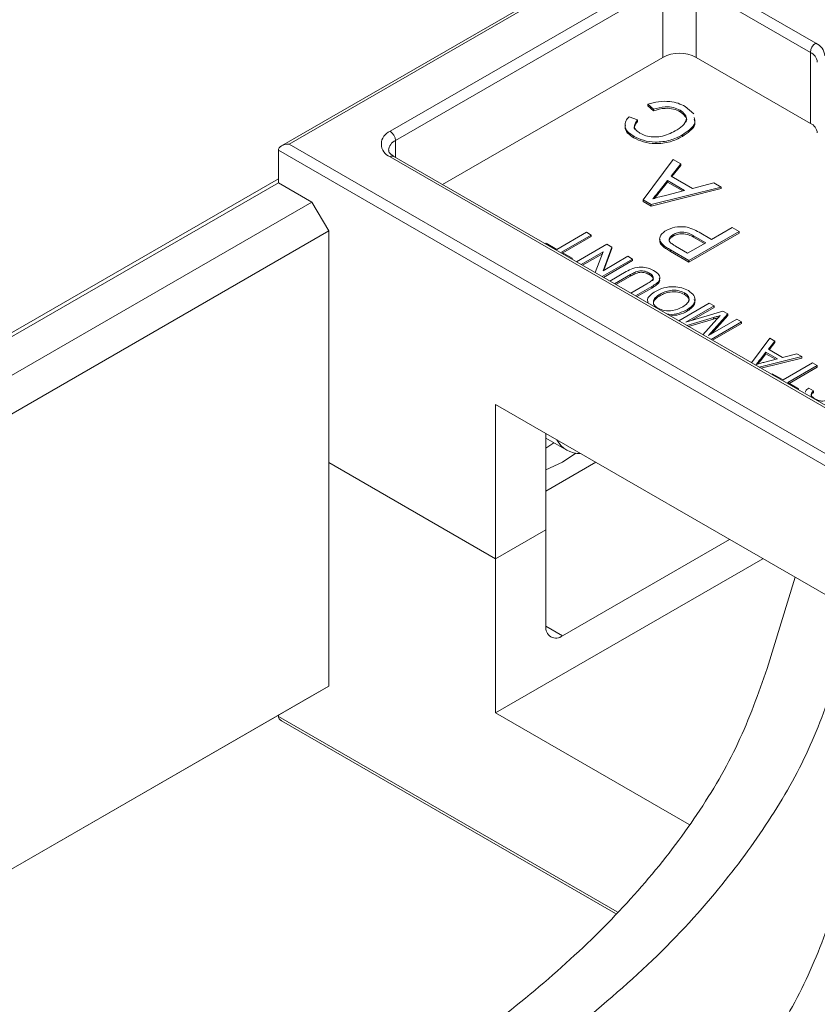
# Model space of a CAD drawing. Units: inches. Extents: x 0.3 to 10.6, y 0.4 to 8.2.
# Drawn here: x 1.7 to 2, y 6.8 to 7.1 of the extents above; entities that cross this region are included whole.
import ezdxf

# ---------------------------------------------------------------- set-up
doc = ezdxf.new("R2010")
doc.units = ezdxf.units.IN
doc.header["$MEASUREMENT"] = 0

msp = doc.modelspace()

# ---------------------------------------------------------------- linework, layer by layer
at = {"color": 7, "linetype": 'Continuous', "lineweight": 15}
for p, q in [((1.9625923136, 7.1163895776), (1.8310455292, 7.0404492354)), ((1.9625923136, 7.1155442565), (1.833545326, 7.0410470163)), ((1.8669561214, 7.0452821334), (1.9553002749, 7.0962821276)), ((1.9698843522, 7.0962821276), (2.0076812072, 7.0744624677)), ((1.9570680418, 7.0932202654), (1.8687238883, 7.0422202712)), ((1.9570680418, 7.0697447171), (1.9570680418, 7.0932202654)), ((2.0059134402, 7.0714006055), (1.9681165853, 7.0932202654)), ((1.9681165853, 7.0697447171), (1.9681165853, 7.0932202654)), ((1.9570680418, 7.0697447171), (1.8842646772, 7.0277162293)), ((2.0059134402, 7.0479250572), (1.9681165853, 7.0697447171)), ((2.0059134402, 7.0479250572), (2.0059134402, 7.0714006055)), ((1.953996307, 7.0525591393), (1.952198794, 7.0542271173)), ((1.952198794, 7.0542271173), (1.952198794, 7.0537167793)), ((1.953996307, 7.0520488013), (1.952198794, 7.0537167793)), ((1.953996307, 7.0525591393), (1.953996307, 7.0520488013)), ((1.9628174358, 7.0522708943), (1.9628174358, 7.0517605562)), ((1.964515087, 7.0535045831), (1.967415911, 7.0510408504)), ((1.9459441144, 7.0501244294), (1.9487901767, 7.049061766)), ((1.9487901767, 7.049061766), (1.9487901767, 7.048551428)), ((1.9475186027, 7.0436389158), (1.9475186027, 7.0431285778)), ((1.963573057, 7.0440674401), (1.963573057, 7.0435571021)), ((1.833545326, 7.0410470163), (2.0509806612, 6.9155242691)), ((1.8687238883, 7.0366877357), (1.8687238883, 7.0422202712)), ((2.0509806612, 6.9114418968), (1.8300097921, 7.0390056643)), ((1.8300097921, 7.0282885661), (1.8300097921, 7.0390056643)), ((2.0437328167, 6.9348119107), (1.8669561214, 7.0368629247)), ((2.0449827151, 6.9349356809), (1.8682060198, 7.0369866948)), ((1.9505680331, 7.0225707687), (1.9605875039, 7.035972242)), ((1.9605875039, 7.035972242), (1.9630740636, 7.0345367816)), ((1.9630740636, 7.0345367816), (1.959851855, 7.0304936644)), ((1.9630740636, 7.0340264436), (1.9601304157, 7.0303328547)), ((1.9630740636, 7.0345367816), (1.9630740636, 7.0340264436)), ((1.0724078973, 6.5922101466), (1.8300097921, 7.0295644111)), ((1.959851855, 7.0304936644), (1.9669353879, 7.0264044279)), ((1.0787088371, 6.5945717567), (1.8300097921, 7.0282885661)), ((1.8300097921, 7.0282885661), (1.8411025297, 7.021884865)), ((1.9764255909, 7.0268291089), (1.953211043, 7.0210449916)), ((1.9764255909, 7.0263187709), (1.953211043, 7.0205346536)), ((1.9586401981, 7.028979417), (1.9558873402, 7.0255262413)), ((1.9586401981, 7.028469079), (1.9558873402, 7.0250159033)), ((1.9643123503, 7.0257049532), (1.9586401981, 7.028979417)), ((1.9586401981, 7.028979417), (1.9586401981, 7.028469079)), ((1.9637069005, 7.025544134), (1.9586401981, 7.028469079)), ((1.9669353879, 7.0264044279), (1.9739390312, 7.0282645693)), ((1.9739390312, 7.0282645693), (1.9764255909, 7.0268291089)), ((1.9764255909, 7.0268291089), (1.9764255909, 7.0263187709)), ((1.9558873402, 7.0255262413), (1.9558873402, 7.0250159033)), ((1.9580110685, 7.0240312103), (1.9643123503, 7.0257049532)), ((1.0898015747, 6.5881680556), (1.8411025297, 7.021884865)), ((1.8411025297, 7.021884865), (1.8466268014, 7.0123165457)), ((1.953211043, 7.0210449916), (1.9505680331, 7.0225707687)), ((1.9505680331, 7.0225707687), (1.9505680331, 7.0220604307)), ((1.953211043, 7.0205346536), (1.9505680331, 7.0220604307)), ((1.953211043, 7.0210449916), (1.953211043, 7.0205346536)), ((1.9732059722, 7.0095499487), (1.9800232068, 7.0134854545)), ((1.9800232068, 7.0134854545), (1.9823666312, 7.0121326244)), ((1.8466268014, 7.0123165457), (1.0956551102, 6.5787898162)), ((1.8466268014, 6.8617668335), (1.8466268014, 7.0123165457)), ((1.9220669604, 7.006230017), (1.9318406719, 7.0118722605)), ((1.9333987998, 7.0109727724), (1.9236250883, 7.0053305289)), ((1.9333987998, 7.0104624344), (1.9240671019, 7.0050753599)), ((1.9318406719, 7.0118722605), (1.9333987998, 7.0109727724)), ((1.9333987998, 7.0109727724), (1.9333987998, 7.0104624344)), ((1.9605801075, 7.0111160802), (1.9605801075, 7.0106057422)), ((1.9823666312, 7.0121326244), (1.9657496218, 7.0025398291)), ((1.9823666312, 7.0116222864), (1.9657496218, 7.0020294911)), ((1.971288625, 7.0084430877), (1.9672808366, 7.0107567347)), ((1.9672808366, 7.0107567347), (1.9672808366, 7.0102463967)), ((1.9708466114, 7.0081879187), (1.9672808366, 7.0102463967)), ((1.969134938, 7.0119001067), (1.9732059722, 7.0095499487)), ((1.9823666312, 7.0121326244), (1.9823666312, 7.0116222864)), ((1.918234241, 7.0081060175), (1.9185257606, 7.0082743081)), ((1.9185257606, 7.0082743081), (1.9220669604, 7.006230017)), ((1.9285745445, 7.0021366873), (1.9386397756, 7.0079472215)), ((1.9402864335, 7.0069966261), (1.9373361714, 6.9991810456)), ((1.9386397756, 7.0079472215), (1.9402864335, 7.0069966261)), ((1.9402864335, 7.0069966261), (1.9402864335, 7.0064862881)), ((1.9573379266, 7.0075764309), (1.9573379266, 7.0070660929)), ((1.9613557011, 7.0072901075), (1.9653235447, 7.0049995202)), ((1.9653235447, 7.0049995202), (1.971288625, 7.0084430877)), ((1.9236250883, 7.0053305289), (1.9271662881, 7.0032862377)), ((1.9373937159, 7.0054289104), (1.9301326725, 7.0012371992)), ((1.9371473931, 7.0047763732), (1.930574686, 7.0009820302)), ((1.9347953344, 6.9985455018), (1.9373937159, 7.0054289104)), ((1.9373361714, 6.9991810456), (1.9455805272, 7.0039404109)), ((1.9402864335, 7.0064862881), (1.9375824942, 6.9993232447)), ((1.9455805272, 7.0039404109), (1.9471386552, 7.0030409228)), ((1.959644735, 7.0060641052), (1.959644735, 7.0055537672)), ((1.9657496218, 7.0025398291), (1.959644735, 7.0060641052)), ((1.9657496218, 7.0020294911), (1.959644735, 7.0055537672)), ((1.9271662881, 7.0032862377), (1.9268747686, 7.0031179471)), ((1.9271662881, 7.0032862377), (1.9271662881, 7.0029496564)), ((1.9471386552, 7.0030409228), (1.9370734241, 6.9972303886)), ((1.9471386552, 7.0025305848), (1.9375154377, 6.9969752196)), ((1.9471386552, 7.0030409228), (1.9471386552, 7.0025305848)), ((1.9657496218, 7.0025398291), (1.9657496218, 7.0020294911)), ((1.939623088, 6.995758499), (1.9449962293, 6.9988603474)), ((1.9464813199, 6.9979186958), (1.9411812159, 6.9948590109)), ((1.9464813199, 6.9974083578), (1.9416232295, 6.9946038418)), ((1.9464813199, 6.9979186958), (1.9464813199, 6.9974083578)), ((1.9527580966, 6.9983249986), (1.9527580966, 6.9978146606)), ((1.9465638397, 6.9917516883), (1.9518639437, 6.9948113732)), ((1.9534951088, 6.9939540486), (1.9481219676, 6.9908522002)), ((1.9534951088, 6.9939540486), (1.9534951088, 6.9934437106)), ((1.9534951088, 6.9934437106), (1.9485639811, 6.9905970312)), ((1.9562107665, 6.9914331821), (1.9562107665, 6.9909228441)), ((1.9642847021, 6.9918343743), (1.9642847021, 6.9913240362)), ((1.9624284149, 6.982593264), (1.9724936459, 6.9884037982)), ((1.9740517738, 6.9875043101), (1.9647030063, 6.9821073814)), ((1.9724936459, 6.9884037982), (1.9740517738, 6.9875043101)), ((1.9740517738, 6.9875043101), (1.9740517738, 6.9869939721)), ((1.9647030063, 6.9821073814), (1.9769998227, 6.9858024377)), ((1.9652740248, 6.9863620624), (1.9652740248, 6.9858517244)), ((1.9740517738, 6.9869939721), (1.9665467206, 6.982661397)), ((1.9786287746, 6.9848620638), (1.9722103499, 6.9777734842)), ((1.9786287746, 6.9843517258), (1.9731785065, 6.9783323891)), ((1.9769998227, 6.9858024377), (1.9786287746, 6.9848620638)), ((1.9786287746, 6.9848620638), (1.9786287746, 6.9843517258)), ((1.9738348753, 6.9836712642), (1.9650679126, 6.9810695144)), ((1.9738348753, 6.9831609262), (1.9656517864, 6.9807324512)), ((1.970394915, 6.9779943013), (1.9750078978, 6.9831474146)), ((1.9722103499, 6.9777734842), (1.9815591175, 6.9831704128)), ((1.9831172454, 6.9822709247), (1.9730520143, 6.9764603905)), ((1.9831172454, 6.9817605867), (1.9734940279, 6.9762052215)), ((1.9738348753, 6.9836712642), (1.9738348753, 6.9831609262)), ((1.9815591175, 6.9831704128), (1.9831172454, 6.9822709247)), ((1.9831172454, 6.9822709247), (1.9831172454, 6.9817605867)), ((1.9864435117, 6.9687296437), (1.9925124912, 6.9768471648)), ((1.9941657888, 6.9758927364), (1.9920233629, 6.9732044935)), ((1.9941657888, 6.9753823984), (1.9923019236, 6.9730436839)), ((1.9925124912, 6.9768471648), (1.9941657888, 6.9758927364)), ((1.9941657888, 6.9758927364), (1.9941657888, 6.9753823984)), ((1.99121774, 6.9721976801), (1.9893873823, 6.9699016856)), ((1.99121774, 6.9716873421), (1.9893873823, 6.9693913476)), ((1.9949891178, 6.97002051), (1.99121774, 6.9721976801)), ((1.99121774, 6.9721976801), (1.99121774, 6.9716873421)), ((1.9943836679, 6.9698596908), (1.99121774, 6.9716873421)), ((1.9920233629, 6.9732044935), (1.9967331587, 6.9704855863)), ((1.9967331587, 6.9704855863), (2.0013898365, 6.9717223824)), ((2.0013898365, 6.9717223824), (2.0030431341, 6.970767954)), ((2.0030431341, 6.970767954), (1.9889816515, 6.9672644067)), ((1.9893873823, 6.9699016856), (1.9893873823, 6.9693913476)), ((2.0030431341, 6.970257616), (1.9895991601, 6.9669079266)), ((1.9907994358, 6.9689076491), (1.9949891178, 6.97002051)), ((1.9968571007, 6.963054588), (2.0066308122, 6.9686968315)), ((2.0081889401, 6.9677973434), (1.9984152286, 6.9621550999)), ((2.0030431341, 6.970767954), (2.0030431341, 6.970257616)), ((2.0066308122, 6.9686968315), (2.0081889401, 6.9677973434)), ((2.0081889401, 6.9677973434), (2.0081889401, 6.9672870054)), ((1.9930243814, 6.9649305885), (1.9933159009, 6.9650988791)), ((1.9933159009, 6.9650988791), (1.9968571007, 6.963054588)), ((2.0081889401, 6.9672870054), (1.9988572422, 6.9618999309)), ((1.9984152286, 6.9621550999), (2.0019564285, 6.9601108087)), ((2.0019564285, 6.9601108087), (2.0016649089, 6.9599425181)), ((2.0019564285, 6.9601108087), (2.0019564285, 6.9597742275)), ((2.0053559803, 6.960274352), (2.0069141082, 6.9593748639)), ((2.0069141082, 6.9593748639), (2.0069141082, 6.9588645259)), ((2.0509806612, 6.8688286732), (1.9018253245, 6.9549342162)), ((1.9018253245, 6.9549342162), (1.9018253245, 6.9039004155)), ((1.9184423339, 6.9453414209), (1.9184423339, 6.9134932108)), ((1.9184423339, 6.9437833198), (1.9253302834, 6.9398069912)), ((1.9184423339, 6.9404638489), (1.9210691749, 6.9422668768)), ((1.8466268014, 6.9357658446), (1.9018253245, 6.9039004155)), ((1.9184423339, 6.9262433672), (1.9349835258, 6.9357923941)), ((1.9018253245, 6.9039004155), (1.9184423339, 6.9134932108)), ((1.9184423339, 6.9134932108), (1.9184423339, 6.8815970853)), ((1.9239666056, 6.8784069544), (1.9791776997, 6.9102796406)), ((1.9018253245, 6.9039004155), (1.9018253245, 6.8528666147)), ((1.990228039, 6.9039004155), (1.9018253245, 6.8528666147)), ((1.9916308572, 6.8675675161), (2.0008308216, 6.8977795593)), ((1.918442334, 6.8815960486), (1.9239666056, 6.8784069544)), ((1.2419988837, 6.5127225662), (1.8466268014, 6.8617668335)), ((1.8466268014, 6.8617668335), (1.8411025297, 6.8585767026)), ((1.8411025297, 6.8585767026), (1.2420020916, 6.5127233814)), ((1.8300097921, 6.8517116155), (1.8300097921, 6.8521730015)), ((1.8300097921, 6.8517116155), (1.9419804862, 6.7870723097)), ((1.8310455292, 6.8502680444), (1.9414598358, 6.7865272219)), ((1.9018253245, 6.8528666147), (1.9658321492, 6.8159162614))]:
    msp.add_line(p, q, dxfattribs=at)
at = {"color": 7, "linetype": 'Continuous', "lineweight": 15, "flags": 128}
msp.add_lwpolyline([(1.9184423339, 6.9332566511), (1.9239224115, 6.9357861737), (1.9283935381, 6.9387879542)], dxfattribs=at)
at = {"color": 7, "linetype": 'Continuous', "lineweight": 15}
for centre, radius, start, end in [((2.0097514805, 7.0712259534), 0.0038420120189359, 122.6054783401, 177.3945215143), ((2.005540705, 7.0697382039), 0.0051865613094724, 5.6947992512, 65.6253417064), ((1.9625923136, 7.0590829117), 0.0120079836555556, 62.6096722366, 117.3903277634), ((2.0042918477, 7.0678216178), 0.0039292131132326, 5.6947992512, 65.6253417064), ((2.0042918477, 7.0443460694), 0.0039292131132335, 5.6947992512, 65.6253417064), ((1.8685538064, 7.041072529), 0.0045025954548541, 110.7834207995, 249.2165792005), ((1.8648858481, 7.0420456191), 0.0038420120189316, 2.6054784856, 57.39452166), ((1.8701695021, 7.0387682758), 0.0037424686087151, 112.7227794593, 176.1057087128), ((1.8676884215, 7.0358407214), 0.0012574430897568, 65.6928809539, 125.6175774751), ((1.9295581649, 6.9471306903), 0.0084255439717249, 207.5156860007, 272.489690532), ((1.9218101024, 6.8810507791), 0.0034117906049104, 170.7859630095, 309.2032852357)]:
    msp.add_arc(centre, radius, start, end, dxfattribs=at)
for centre, major_axis, start_param, end_param in [((1.833545326, 7.0390056643), (0.003535533905932864, 0), 1.570796326794897, 3.141592653589793), ((1.833545326, 6.8517116155), (0.003535533905932642, 0), 3.141592653589793, 3.927072081049498)]:
    msp.add_ellipse(centre, major_axis=major_axis, ratio=0.5773815452, start_param=start_param, end_param=end_param, dxfattribs=at)
for points, knots in [([(1.952198794009665, 7.054227117334144), (1.953324820688879, 7.054559279272131), (1.955572991567451, 7.055222457871478), (1.959183496460405, 7.05528107107976), (1.962278216324254, 7.054637122923894), (1.96376904900001, 7.053882306190837), (1.964515087003289, 7.053504583071718)], [0, 0, 0, 0, 0.2802562527209496, 0.5595461968496317, 0.7795894326825278, 1, 1, 1, 1]), ([(1.962817435806871, 7.052270894251299), (1.962116789933306, 7.052603991563763), (1.96071698494233, 7.053269479363034), (1.957364125468858, 7.053576393423064), (1.955272951180879, 7.05294475139535), (1.953996307041167, 7.052559139302799)], [0, 0, 0, 0, 0.2807498055851683, 0.560903865849445, 1, 1, 1, 1]), ([(1.962817435806871, 7.05176055624387), (1.962116789933306, 7.052093653556335), (1.96071698494233, 7.052759141355606), (1.957364125468858, 7.053066055415636), (1.955272951180879, 7.05243441338792), (1.953996307041167, 7.052048801295371)], [0, 0, 0, 0, 0.2807498055851683, 0.560903865849445, 1, 1, 1, 1]), ([(1.961219646445535, 7.045414505292953), (1.962065919958616, 7.045956308791472), (1.963753250724234, 7.047036576220195), (1.965171274933387, 7.04897433813581), (1.964677289840367, 7.050914757716121), (1.963437800665338, 7.051818547220533), (1.962817435806871, 7.052270894251298)], [0, 0, 0, 0, 0.2812224493200456, 0.5607114997526159, 0.7801359190764965, 1, 1, 1, 1]), ([(1.947518602672088, 7.043638915775714), (1.946764667425128, 7.044143621606983), (1.945258725288762, 7.045151742371783), (1.944462387954887, 7.04699787143627), (1.944766014656246, 7.04871403240035), (1.945551243777504, 7.049654092717249), (1.945944114405606, 7.050124429434462)], [0, 0, 0, 0, 0.2800568364011248, 0.5593973649777624, 0.7795549995809191, 1, 1, 1, 1]), ([(1.948790176705484, 7.049061766011266), (1.94845689143561, 7.048657318084284), (1.947792037876161, 7.047850505818121), (1.947634433485969, 7.046572769385651), (1.948335450980536, 7.045470621449799), (1.949144306749513, 7.0449440047881), (1.949549126652118, 7.044680441228468)], [0, 0, 0, 0, 0.2805703183776669, 0.5596952272140028, 0.7796342165410052, 1, 1, 1, 1]), ([(1.964775942713315, 7.048470532290549), (1.96481578503093, 7.048529035823508), (1.965217074813887, 7.049118280411911), (1.96458919101798, 7.05041833006611), (1.9634084148036, 7.051312849091695), (1.962817435806871, 7.051760556243869)], [0, 0, 0, 0, 0.052186414836712, 0.5256188981241648, 0.9999999999999999, 0.9999999999999999, 0.9999999999999999, 0.9999999999999999]), ([(1.967516154195391, 7.049855344325143), (1.967655940332478, 7.04925921966263), (1.967981020900711, 7.047872898042576), (1.966201102064287, 7.04584678350101), (1.964449421448555, 7.044660791128853), (1.963573057025669, 7.044067440085611)], [0, 0, 0, 0, 0.273770047796937, 0.6366677308468602, 1, 1, 1, 1]), ([(1.967516154195391, 7.049345006317714), (1.967655940332478, 7.0487488816552), (1.967981020900711, 7.047362560035148), (1.966201102064287, 7.045336445493581), (1.964449421448555, 7.044150453121425), (1.963573057025669, 7.043557102078182)], [0, 0, 0, 0, 0.273770047796937, 0.6366677308468602, 1, 1, 1, 1]), ([(1.947518602672088, 7.043128577768286), (1.946777167370086, 7.043632185000009), (1.94529619315224, 7.044638111375632), (1.944468562202731, 7.046226236991815), (1.94470174112336, 7.047125318259154), (1.94476575776582, 7.047372150879692)], [0, 0, 0, 0, 0.4210690011780913, 0.8410610244681624, 1, 1, 1, 1]), ([(1.948790176705484, 7.048551428003838), (1.948475739551497, 7.048150375895254), (1.947848485124289, 7.047350337771705), (1.947544836208977, 7.046389510847341), (1.947816969294501, 7.045964942214536), (1.947822467751809, 7.045956363792338)], [0, 0, 0, 0, 0.496188337674787, 0.9898204699686225, 1, 1, 1, 1]), ([(1.963573057025669, 7.044067440085611), (1.962284909524006, 7.043426904417866), (1.959715286018366, 7.04214915050699), (1.954925563903899, 7.041525155910112), (1.95059741873667, 7.042163076098877), (1.94854538045548, 7.043146726778309), (1.947518602672088, 7.043638915775714)], [0, 0, 0, 0, 0.2805017359713918, 0.5595507138701866, 0.7796125219228764, 1, 1, 1, 1]), ([(1.963573057025669, 7.043557102078182), (1.962284909524006, 7.042916566410438), (1.959715286018366, 7.041638812499563), (1.954925563903899, 7.041014817902683), (1.95059741873667, 7.041652738091449), (1.94854538045548, 7.04263638877088), (1.947518602672088, 7.043128577768286)], [0, 0, 0, 0, 0.2805017359713918, 0.5595507138701866, 0.7796125219228764, 1, 1, 1, 1]), ([(1.949549126652118, 7.044680441228468), (1.950176659665094, 7.044364608209276), (1.951430063285837, 7.043733778847921), (1.953891065620541, 7.043343735773668), (1.9575466624136, 7.043591983965654), (1.959705272428746, 7.044663078409767), (1.961219646445535, 7.045414505292953)], [0, 0, 0, 0, 0.1872095797929481, 0.3739232204491347, 0.5607754986705683, 1, 1, 1, 1]), ([(1.86820601981229, 7.036986694849465), (1.867878377801462, 7.037200810820028), (1.867044059894373, 7.037746042452515), (1.8664759526257, 7.038561850404211), (1.866471730355951, 7.038870092543593), (1.866469764236693, 7.0390136269084)], [0, 0, 0, 0, 0.2568009267707724, 0.6539259456374211, 1, 1, 1, 1]), ([(1.955887340179435, 7.02552624131333), (1.955499941817277, 7.025038505960213), (1.954808161588662, 7.024167553196748), (1.954112829819012, 7.023297543576172), (1.953806885281864, 7.022914741146741)], [0, 0, 0, 0, 0.5600020731067108, 1, 1, 1, 1]), ([(1.953806885281864, 7.022914741146741), (1.954558358739838, 7.023165633645067), (1.955900480318173, 7.023613724302522), (1.957366079657762, 7.023903627948847), (1.958011068538876, 7.024031210312883)], [0, 0, 0, 0, 0.5599145935102989, 1, 1, 1, 1]), ([(1.955887340179435, 7.025015903305902), (1.95550007149936, 7.024528133514568), (1.954987549482162, 7.023882605563965), (1.95447239533928, 7.023237776597433), (1.954346498746815, 7.023080189260263)], [0, 0, 0, 0, 0.7556137435667697, 1, 1, 1, 1]), ([(1.958170108557053, 7.012430477593448), (1.959089775017107, 7.012859543393406), (1.960923237652597, 7.013714936241314), (1.965441542912719, 7.013873445057562), (1.96773253701384, 7.012649393372699), (1.969134938049214, 7.011900106698688)], [0, 0, 0, 0, 0.2807593302799866, 0.5597265573904489, 1, 1, 1, 1]), ([(1.957337926598024, 7.007576430926189), (1.956882023471097, 7.008008898844997), (1.955972109024204, 7.008872040121947), (1.956015318472431, 7.010324036741722), (1.956827753670843, 7.011536035764375), (1.957722551690491, 7.012132260194715), (1.958170108557053, 7.012430477593448)], [0, 0, 0, 0, 0.2800582443556442, 0.5589543643370088, 0.7793993746369101, 1, 1, 1, 1]), ([(1.9605801075104, 7.011116080158608), (1.960268857458144, 7.010912107321507), (1.95964685066412, 7.010504484930594), (1.959210021630984, 7.009779909590934), (1.959154906395807, 7.009071052411338), (1.959443781794233, 7.008676683645034), (1.959588146615238, 7.008479598754223)], [0, 0, 0, 0, 0.2802608481000932, 0.5600775015261311, 0.7801497355121602, 1, 1, 1, 1]), ([(1.9605801075104, 7.01060574215118), (1.960262533484848, 7.01040250351342), (1.959627888767306, 7.00999634835753), (1.959377414248198, 7.009468839086412), (1.95925227631369, 7.00920529363334)], [0, 0, 0, 0, 0.5003965475071261, 1, 1, 1, 1]), ([(1.967280836644498, 7.010756734661072), (1.966753807445332, 7.011040517961708), (1.965705458726759, 7.01160501013794), (1.963739093121829, 7.012045855025721), (1.961864201633337, 7.011762511225007), (1.961008813334614, 7.011331896708321), (1.9605801075104, 7.011116080158608)], [0, 0, 0, 0, 0.2814007407255446, 0.5597528683643949, 0.77935575023923, 1, 1, 1, 1]), ([(1.967280836644498, 7.010246396653644), (1.966753807445332, 7.01053017995428), (1.965705458726759, 7.011094672130511), (1.963739093121829, 7.011535517018292), (1.961864201633337, 7.01125217321758), (1.961008813334614, 7.010821558700893), (1.9605801075104, 7.01060574215118)], [0, 0, 0, 0, 0.2814007407255446, 0.5597528683643949, 0.77935575023923, 1, 1, 1, 1]), ([(1.957337926598024, 7.007066092918762), (1.956859991649226, 7.007499819617081), (1.955981983904661, 7.008296612990549), (1.956124205017084, 7.009231615956257), (1.956189009454649, 7.009657659180657)], [0, 0, 0, 0, 0.5443402427323459, 1, 1, 1, 1]), ([(1.959644734988452, 7.006064105222653), (1.959184958517565, 7.006331814157578), (1.958364077552298, 7.006809779392485), (1.95765142260466, 7.007342213734951), (1.957337926598024, 7.00757643092619)], [0, 0, 0, 0, 0.5601012696605946, 1, 1, 1, 1]), ([(1.959644734988452, 7.005553767215225), (1.959184958517565, 7.00582147615015), (1.958364077552298, 7.006299441385057), (1.95765142260466, 7.006831875727523), (1.957337926598024, 7.007066092918762)], [0, 0, 0, 0, 0.5601012696605946, 1, 1, 1, 1]), ([(1.959588146615238, 7.008479598754223), (1.9598898404453, 7.008243685375136), (1.960428979042268, 7.007822099000038), (1.961072350573499, 7.007452766923455), (1.961355701096214, 7.007290107508367)], [0, 0, 0, 0, 0.5595849226145833, 1, 1, 1, 1]), ([(1.944996229256687, 6.998860347382182), (1.945701289240698, 6.999255044144451), (1.947101047697482, 7.000038637233522), (1.949838198712055, 7.000545696106562), (1.952334245794668, 7.000104490779792), (1.953478932300911, 6.999510699055383), (1.954052847810796, 6.999212987604762)], [0, 0, 0, 0, 0.2816525945874146, 0.5591660427320361, 0.7789775244313367, 1, 1, 1, 1]), ([(1.952758096624541, 6.998324998638483), (1.952297236736104, 6.998565023569903), (1.95160580671379, 6.998925133980571), (1.95042556406385, 6.999166475872601), (1.949167520953286, 6.999136546642401), (1.947818409823986, 6.998643681768048), (1.946927778378479, 6.998160770836577), (1.94648131993357, 6.997918695773337)], [0, 0, 0, 0, 0.2499587679218344, 0.3750141872140547, 0.4997451582370661, 0.7492307285595273, 1, 1, 1, 1]), ([(1.952758096624541, 6.997814660631055), (1.952297236736104, 6.998054685562472), (1.95160580671379, 6.998414795973142), (1.95042556406385, 6.998656137865172), (1.949167520953286, 6.998626208634972), (1.947818409823986, 6.998133343760619), (1.946927778378479, 6.997650432829149), (1.94648131993357, 6.997408357765909)], [0, 0, 0, 0, 0.2499587679218344, 0.3750141872140547, 0.4997451582370661, 0.7492307285595273, 1, 1, 1, 1]), ([(1.951863943668564, 6.994811373232346), (1.952326971802003, 6.995083914230845), (1.95324747309753, 6.995625726540045), (1.954154431646947, 6.996617717248877), (1.9537867086702, 6.99763973759777), (1.953101621872807, 6.998096142219651), (1.952758096624541, 6.998324998638483)], [0, 0, 0, 0, 0.2817495339377458, 0.5601189048220985, 0.7794290256308838, 1, 1, 1, 1]), ([(1.953704707235525, 6.995859980744046), (1.953807551659797, 6.99597312431456), (1.954154907172515, 6.99635526504047), (1.953754942133533, 6.997135024336077), (1.953091012812335, 6.997587682706824), (1.952758096624541, 6.997814660631055)], [0, 0, 0, 0, 0.1733511195422692, 0.5854908269018497, 1, 1, 1, 1]), ([(1.954052847810796, 6.999212987604762), (1.954717048582632, 6.998784153503503), (1.956037078898385, 6.997931890094463), (1.956379648143156, 6.99622559228705), (1.955081715322445, 6.994929413745414), (1.954024852395324, 6.994279708076284), (1.953495108838255, 6.993954048633248)], [0, 0, 0, 0, 0.2807166108455441, 0.557895221090541, 0.7783987382221053, 1, 1, 1, 1]), ([(1.955875093603093, 6.996725406282374), (1.956010187231622, 6.996361547271908), (1.956312470376326, 6.995547382702415), (1.955051248525718, 6.994416194839622), (1.954014679999439, 6.993768408181102), (1.953495108838255, 6.99344371062582)], [0, 0, 0, 0, 0.2872468537111496, 0.6427385450494746, 1, 1, 1, 1]), ([(1.954663704780721, 6.99233905862839), (1.955543335035414, 6.992766296824522), (1.957298819108722, 6.993618938994134), (1.960548697629462, 6.994008851706438), (1.963465057501578, 6.993566925951545), (1.964856673608341, 6.992905207513679), (1.965552894244606, 6.99257415211011)], [0, 0, 0, 0, 0.2803580007186218, 0.5595123660885536, 0.7796255883658773, 1, 1, 1, 1]), ([(1.952258046958831, 6.98851254578675), (1.952147032602896, 6.988894014883437), (1.951885267820807, 6.989793494722127), (1.95291424113706, 6.99116399370977), (1.954080199081076, 6.991947134463545), (1.954663704780721, 6.99233905862839)], [0, 0, 0, 0, 0.2689380325203504, 0.6341387551688925, 0.9999999999999999, 0.9999999999999999, 0.9999999999999999, 0.9999999999999999]), ([(1.956210766454553, 6.990922844107161), (1.955658188836038, 6.990554736541434), (1.954556021208366, 6.989820511649129), (1.953814573194041, 6.988639800385246), (1.954095536653931, 6.987980368395991), (1.954173459165816, 6.987797481279495)], [0, 0, 0, 0, 0.4208230506710718, 0.839370846531945, 1, 1, 1, 1]), ([(1.956210766454553, 6.99143318211459), (1.955645711238772, 6.991063343673792), (1.954518655878919, 6.99032566638963), (1.953824686447268, 6.988969453198163), (1.954208829278735, 6.987682755092274), (1.955056462461306, 6.987079178947479), (1.955480393990512, 6.986777309030965)], [0, 0, 0, 0, 0.2807961680129393, 0.5600741615082566, 0.779977427401446, 0.9999999999999999, 0.9999999999999999, 0.9999999999999999, 0.9999999999999999]), ([(1.964284702057044, 6.991834374251872), (1.963601376422371, 6.99213950621868), (1.962234757596609, 6.992749755664954), (1.959715168002806, 6.992744879893611), (1.957699813386406, 6.992216533267938), (1.956707526688441, 6.99169451551774), (1.956210766454553, 6.99143318211459)], [0, 0, 0, 0, 0.2790915235095548, 0.5581697960468319, 0.7788102209728494, 1, 1, 1, 1]), ([(1.964284702057044, 6.991324036244444), (1.963601376422371, 6.991629168211253), (1.962234757596609, 6.992239417657525), (1.959715168002806, 6.992234541886183), (1.957699813386406, 6.991706195260508), (1.956707526688441, 6.991184177510313), (1.956210766454553, 6.990922844107161)], [0, 0, 0, 0, 0.2790915235095548, 0.5581697960468319, 0.7788102209728494, 1, 1, 1, 1]), ([(1.963733602834176, 6.987271771951756), (1.964287608714287, 6.987634714515247), (1.965392856184141, 6.988358788689192), (1.965939054102309, 6.989705746008476), (1.965544360852983, 6.990955361588949), (1.964704699584947, 6.991541292389852), (1.964284702057044, 6.991834374251872)], [0, 0, 0, 0, 0.2806424603244025, 0.5598846155657138, 0.7798548289755028, 1, 1, 1, 1]), ([(1.965581121638505, 6.988800866631534), (1.965666387224281, 6.988965675937841), (1.965938686017711, 6.989492000536973), (1.965512706357182, 6.990449646252606), (1.964694145290382, 6.991032495681096), (1.964284702057044, 6.991324036244444)], [0, 0, 0, 0, 0.185569435983569, 0.5926228390460976, 0.9999999999999999, 0.9999999999999999, 0.9999999999999999, 0.9999999999999999]), ([(1.965552894244606, 6.99257415211011), (1.966259539513563, 6.992060407803639), (1.967671713212193, 6.991033731153713), (1.967925870043246, 6.989142029498697), (1.96698466573038, 6.987538098289159), (1.96584438672069, 6.986754176314868), (1.965274024758336, 6.986362062392058)], [0, 0, 0, 0, 0.2796038677503634, 0.5587658269550094, 0.7792968329179621, 1, 1, 1, 1]), ([(1.955480393990512, 6.986777309030965), (1.956184158875824, 6.986467158868027), (1.957590137854611, 6.985847541978269), (1.960961593318701, 6.985829728736076), (1.962681512128615, 6.986724457717888), (1.963733602834177, 6.987271771951757)], [0, 0, 0, 0, 0.2801342957472218, 0.5596512972990979, 1, 1, 1, 1]), ([(1.96750674933874, 6.989603387303018), (1.967617309900671, 6.98924149350509), (1.967882702877334, 6.988372792490991), (1.966951764969325, 6.987024341591111), (1.965833416947988, 6.986242698447515), (1.965274024758336, 6.98585172438463)], [0, 0, 0, 0, 0.2630225874264879, 0.6313675164812885, 1, 1, 1, 1]), ([(1.965274024758336, 6.986362062392058), (1.964397288865753, 6.985928574183982), (1.96264866803346, 6.985063996244826), (1.960035351548688, 6.984590483272253), (1.958747856806346, 6.98478955340162), (1.958578579208324, 6.984815726800414)], [0, 0, 0, 0, 0.466198047708333, 0.9298166358810899, 1, 1, 1, 1]), ([(1.965274024758336, 6.98585172438463), (1.964393693353272, 6.985385486932295), (1.962743536942865, 6.984511537966807), (1.960529507872609, 6.98435757521805), (1.959496627031684, 6.984285749072882)], [0, 0, 0, 0, 0.5334836137423525, 1, 1, 1, 1]), ([(1.976132228723747, 6.984371433889235), (1.975704713265051, 6.984239289546211), (1.974941288605868, 6.98400331620774), (1.974172947700708, 6.983772725009231), (1.973834875336854, 6.98367126417194)], [0, 0, 0, 0, 0.5599969211802659, 1, 1, 1, 1]), ([(1.975007897779101, 6.983147414565932), (1.97521541525208, 6.983376621726305), (1.97558598094146, 6.983785918872109), (1.975965320167485, 6.98419252704632), (1.976132228723747, 6.984371433889235)], [0, 0, 0, 0, 0.5600018537205678, 0.9999999999999999, 0.9999999999999999, 0.9999999999999999, 0.9999999999999999]), ([(1.975473251514319, 6.983658517805426), (1.97526505212341, 6.983594274994886), (1.974720815585378, 6.983426343260551), (1.974173075647344, 6.98326224693015), (1.973834875336854, 6.98316092616451)], [0, 0, 0, 0, 0.3825531296762448, 1, 1, 1, 1]), ([(1.989387382321147, 6.969901685625776), (1.989129803622903, 6.969577393502693), (1.988669843364516, 6.968998302569539), (1.988207521709164, 6.96841983872607), (1.988004101139251, 6.968165315834161)], [0, 0, 0, 0, 0.5600020731066975, 1, 1, 1, 1]), ([(1.988004101139251, 6.968165315834161), (1.988503751044819, 6.968332132654856), (1.989396119115521, 6.968630065272845), (1.990370586761524, 6.968822820356838), (1.990799435751626, 6.968907649056329)], [0, 0, 0, 0, 0.5599145935102995, 0.9999999999999999, 0.9999999999999999, 0.9999999999999999, 0.9999999999999999]), ([(1.989387382321147, 6.969391347618346), (1.989129961013594, 6.969067013698785), (1.988849258966624, 6.968713347578491), (1.988567114938039, 6.968360064389066), (1.988543714604202, 6.968330763947683)], [0, 0, 0, 0, 0.9170624522720884, 1, 1, 1, 1]), ([(2.004267627786935, 6.958967187359082), (2.004294006665385, 6.959110592928975), (2.004385100177342, 6.959605811746568), (2.004952726975214, 6.959996675013498), (2.005355980284955, 6.960274352012958)], [0, 0, 0, 0, 0.2895802114108639, 1, 1, 1, 1]), ([(2.006914108208242, 6.959374863908987), (2.006643153954847, 6.959149930567767), (2.006103103263284, 6.95870160615522), (2.006091456947007, 6.957665616107967), (2.006908163431739, 6.957128708583604), (2.007407662933943, 6.956800334747761)], [0, 0, 0, 0, 0.2811336881346596, 0.5603397650925187, 1, 1, 1, 1]), ([(2.006914108208242, 6.958864525901558), (2.006616112231806, 6.958639486402875), (2.006159153037419, 6.958294401649542), (2.00620875444694, 6.957871825687172), (2.006226009378603, 6.957724823426069)], [0, 0, 0, 0, 0.6521281989670943, 1, 1, 1, 1]), ([(2.007407662933943, 6.956800334747761), (2.007719039663045, 6.956632876484476), (2.008339841114995, 6.956299009745987), (2.009447759321451, 6.956018724619105), (2.0105891848078, 6.956048458803758), (2.011127260772307, 6.956284056527715), (2.011395939237585, 6.95640169797441)], [0, 0, 0, 0, 0.2812681246779516, 0.5607729925430391, 0.7806799670365266, 0.9999999999999999, 0.9999999999999999, 0.9999999999999999, 0.9999999999999999]), ([(1.192150716335698, 6.49964895561772), (1.208211622758631, 6.503896643935064), (1.244777819516557, 6.5135674434957), (1.303408601547627, 6.528305010038769), (1.368318968983877, 6.544745454275088), (1.434948149347925, 6.562061517193759), (1.502168553169893, 6.580450164876855), (1.568904684702931, 6.600046229065752), (1.634480464295876, 6.621119933722448), (1.693690663716009, 6.642349128798266), (1.746151441582281, 6.66348556844638), (1.791844182807721, 6.684189904772707), (1.834338573503894, 6.706189185942511), (1.873111903582343, 6.729557813153541), (1.905236666013028, 6.752639701093318), (1.931209998494406, 6.775091433510211), (1.951849873132974, 6.796629943425833), (1.969025812455049, 6.819218084127305), (1.982870523231482, 6.842881421189449), (1.988690770594182, 6.859282528710899), (1.991630857176978, 6.867567516128418)], [0, 0, 0, 0, 0.0497761801900094, 0.113326455603217, 0.1801759736616638, 0.2495015247609862, 0.319204358745189, 0.3897503641489986, 0.4604309253346369, 0.5306134681864183, 0.5860440886951689, 0.6406094331581589, 0.6941827949485838, 0.7467387404273063, 0.7983795250812591, 0.8384811543989977, 0.8783803771021109, 0.918352176817696, 0.9587557616552148, 1, 1, 1, 1]), ([(2.014714398811965, 6.865224943207642), (2.011813887983638, 6.856988354297646), (2.006070534060995, 6.840678935707156), (1.992669249103804, 6.817097550699136), (1.975118120689224, 6.793249238850869), (1.952855328548679, 6.769195684915622), (1.933997206826063, 6.753519557755404), (1.924561584407977, 6.745676039772152)], [0, 0, 0, 0, 0.1916038790216626, 0.3793983044040154, 0.5648969437361148, 0.7822970806823378, 1, 1, 1, 1]), ([(2.014714398811965, 6.790715594123068), (2.011813626820097, 6.782479100670036), (2.006069755762804, 6.766169871095608), (1.992672274762332, 6.742587095716789), (1.975106109737964, 6.71874427984671), (1.95380311445327, 6.695636722721995), (1.936057407862064, 6.680850809404897), (1.927718918873303, 6.673903090825775)], [0, 0, 0, 0, 0.1965170056806902, 0.3891268753143491, 0.5793820901122972, 0.8023568240549934, 1, 1, 1, 1])]:
    msp.add_open_spline(points, degree=3, knots=knots, dxfattribs=at)

doc.saveas('drawing.dxf')
